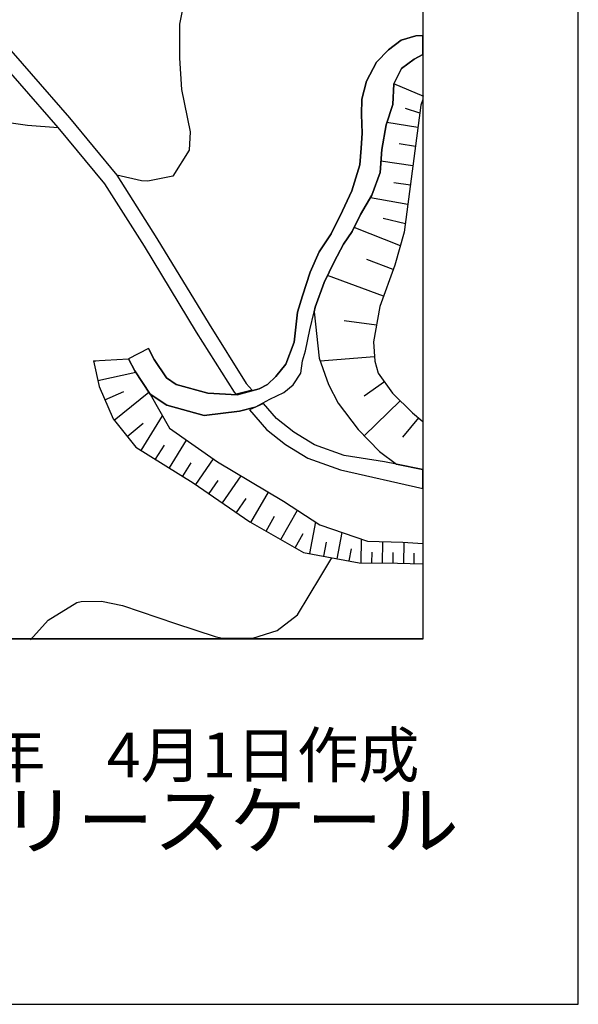
# Model space of a CAD drawing. Extents: x -10 to 410, y -24 to 273.
# Drawn here: x 374 to 410, y -24 to 39 of the extents above; entities that cross this region are included whole.
import ezdxf

# ---------------------------------------------------------------- set-up
doc = ezdxf.new("R2010")
doc.units = 0
for name, color, linetype in [('05_DM_LINE', 7, 'Continuous'), ('08_ROAD_LINE', 3, 'Continuous'), ('09_ROAD_POLY', 5, 'Continuous'), ('13_KASEN_POLY', 253, 'Continuous'), ('印刷レイアウト', 1, 'Continuous'), ('印刷用フレーム', 1, 'Continuous'), ('背景', 3, 'Continuous')]:
    doc.layers.add(name, color=color, linetype=linetype)
doc.styles.add('STD', font='txt')
doc.styles.add('スタイル1', font='txt', dxfattribs={"width": 0.95})

msp = doc.modelspace()

# ---------------------------------------------------------------- linework, layer by layer
at = {"layer": '05_DM_LINE', "color": 253}
for p, q in [((399.718582, 34.551896), (397.778304, 35.36046)), ((399.453998, 33.466002), (398.543804, 33.766759)), ((399.338932, 32.559942), (397.343877, 32.876202)), ((399.178735, 31.32143), (398.138661, 31.497475)), ((399.018538, 30.087052), (396.954237, 30.376096)), ((398.858341, 28.845095), (397.788984, 29.001158)), ((398.698145, 27.606584), (396.278309, 28.036532)), ((398.538981, 26.364627), (397.108577, 26.696389)), ((398.208941, 24.942491), (395.238235, 26.126226)), ((397.743164, 23.411491), (396.053689, 24.067782)), ((397.133727, 21.704446), (393.51362, 23.03632)), ((396.67863, 19.837204), (394.598481, 20.122458)), ((396.548749, 17.802186), (393.044054, 17.524512)), ((378.463721, 17.505219), (378.603592, 17.53657)), ((378.728649, 16.286344), (381.173977, 16.809999)), ((397.178857, 16.200562), (395.879023, 15.266941)), ((379.183746, 15.03233), (380.413989, 15.567697)), ((379.783192, 13.727672), (382.023538, 15.532558)), ((398.204118, 14.977897), (395.888669, 12.712058)), ((381.528478, 11.774647), (382.903415, 13.997423)), ((380.618283, 12.684842), (381.658358, 13.524756)), ((399.378895, 13.864442), (398.338821, 12.626275)), ((382.448318, 11.212063), (383.018481, 12.126392)), ((383.343698, 10.657403), (384.448196, 12.442651)), ((384.209106, 10.114456), (384.748953, 10.98572)), ((385.053844, 9.587012), (386.188314, 11.227911)), ((386.758822, 8.399832), (387.963916, 10.142017)), ((385.893414, 9.001345), (386.473568, 9.840915)), ((388.593679, 7.142027), (389.714025, 9.102976)), ((387.664193, 7.774547), (388.283276, 8.677162)), ((390.508808, 6.044076), (391.588845, 7.934744)), ((389.563474, 6.587023), (390.118134, 7.555783)), ((392.378806, 5.141805), (392.7588, 7.177167)), ((391.428649, 5.520766), (391.954026, 6.442673)), ((394.138561, 4.809698), (394.454131, 6.505029)), ((393.289, 4.969895), (393.458843, 5.880089)), ((395.678863, 4.544081), (395.698155, 6.071636)), ((397.063447, 4.532368), (397.07895, 5.90765)), ((398.423915, 4.513075), (398.448375, 5.864586)), ((394.923698, 4.665348), (395.068392, 5.454275)), ((396.374083, 4.536502), (396.383729, 5.231722)), ((397.749021, 4.520654), (397.753844, 5.204506)), ((399.088818, 4.501362), (399.098465, 5.165232))]:
    msp.add_line(p, q, dxfattribs=at)
for points in [[(384.374127, 41.165446), (383.983453, 39.204498), (383.998956, 37.013072), (384.118156, 34.989423), (384.683496, 32.274688), (384.613216, 31.087164), (383.573142, 29.419048), (381.954291, 29.091075), (381.539157, 29.110712), (379.954069, 29.485539)], [(397.448264, 37.551885), (398.268541, 38.165457), (399.193549, 38.442787), (399.647268, 38.469659)], [(399.647268, 37.251817), (399.093641, 36.942792), (398.289212, 36.337145), (397.778304, 35.36046), (397.733518, 34.024797), (397.293924, 32.731852), (397.00867, 31.137807), (396.898427, 29.665373), (396.378906, 28.204308), (395.633732, 26.950293), (395.113178, 25.864399), (394.544048, 25.055835), (393.943224, 23.915164), (393.293823, 22.5795), (392.72366, 20.985455), (392.65338, 20.684698), (392.978597, 17.704346), (393.57322, 16.016938), (394.209185, 14.825624), (395.488349, 13.122369), (396.86811, 11.716081), (397.954004, 10.892014), (399.647268, 10.560251)], [(346.243121, 21.255206), (347.608412, 23.231657), (348.553746, 24.876345), (349.47841, 27.216254), (350.723812, 28.399645), (352.573139, 29.274699), (354.088981, 30.216243), (354.818308, 31.840951), (355.258936, 32.829348), (355.933485, 33.056036), (357.593677, 32.395611), (359.033382, 32.696712), (360.473777, 33.727829), (362.108474, 34.954283), (363.368001, 35.165468), (365.48329, 34.567744), (368.664147, 33.477715), (371.188368, 33.130105), (374.213851, 32.712215), (376.18858, 32.559942)], [(399.647268, 34.351736), (399.518422, 33.989657), (398.463878, 25.817546), (397.848584, 23.704324), (396.893604, 21.044366), (396.48846, 18.774737), (396.568387, 17.520722), (396.778193, 16.755222), (397.709058, 15.469857), (398.993045, 14.19276), (399.647268, 13.640167)], [(378.454074, 17.552072), (380.714057, 17.661282), (381.118167, 16.895782), (382.108287, 15.399577), (383.348522, 13.212286), (386.443251, 11.044287), (390.683474, 8.524544), (393.028206, 7.001123), (396.088829, 5.934866), (398.368104, 5.872165), (399.647268, 5.798096)], [(378.454074, 17.552072), (378.813398, 15.880168), (379.713946, 13.809665), (381.1788, 11.997201), (384.883656, 9.700355), (388.518576, 7.180957), (391.964016, 5.216219), (395.563452, 4.544081), (398.013604, 4.516865), (399.647268, 4.488959)], [(374.408154, -0.408933), (375.548825, 0.852661), (377.37886, 1.989543), (377.658257, 2.059823), (378.968772, 2.075326), (380.32924, 1.794206), (383.738162, 0.638032), (386.298901, -0.190169), (386.738151, -0.303513), (388.718736, -0.295589), (390.278331, 0.200505), (391.593669, 1.192692), (393.084017, 3.696587), (393.808521, 4.872399)]]:
    msp.add_lwpolyline(points, dxfattribs=at)
at = {"layer": '08_ROAD_LINE', "color": 253}
for points in [[(389.1132, 15.735474), (389.664071, 16.016938), (390.204262, 16.524745), (390.834025, 17.325385), (391.363192, 18.747176), (391.598492, 20.677119), (391.918886, 21.727873), (392.403266, 23.235447), (392.973774, 24.544238), (393.753743, 25.704202), (394.478592, 27.196617), (395.089062, 28.477848), (395.593769, 30.145619), (395.693332, 31.231858), (395.753966, 32.196484), (395.714003, 33.391933), (395.718826, 34.364483), (396.033363, 35.524791), (396.673806, 36.755035), (397.448264, 37.551885), (398.268541, 38.165457), (399.193549, 38.442787), (399.647268, 38.469659)], [(388.86343, 14.567586), (389.813588, 15.075393), (390.698288, 15.504997), (391.313582, 15.997301), (391.793829, 16.751088), (391.903383, 17.532435), (392.103543, 18.184937), (392.388797, 19.536447), (392.65338, 20.684698), (392.72366, 20.985455), (393.293823, 22.5795), (393.943224, 23.915164), (394.544048, 25.055835), (395.113178, 25.864399), (395.633732, 26.950293), (396.378906, 28.204308), (396.898427, 29.665373), (397.00867, 31.137807), (397.293924, 32.731852), (397.733518, 34.024797), (397.778304, 35.36046), (398.289212, 36.337145), (399.093641, 36.942792), (399.647268, 37.251817)], [(381.993221, 18.33721), (382.368047, 17.637855), (383.158352, 16.442752), (383.789149, 16.016938), (385.808664, 15.454354), (387.704156, 15.352724), (389.1132, 15.735474)], [(388.86343, 14.567586), (387.863319, 14.309893), (385.573364, 14.016715), (383.173855, 14.68093), (382.108287, 15.399577), (381.118167, 16.895782), (380.714057, 17.661282)]]:
    msp.add_lwpolyline(points, dxfattribs=at)
at = {"layer": '09_ROAD_POLY', "color": 7}
msp.add_lwpolyline([(398.268541, 38.165457), (397.448264, 37.551885), (396.673806, 36.755035), (396.033363, 35.524791), (395.718826, 34.364483), (395.714003, 33.391933), (395.753966, 32.196484), (395.693332, 31.231858), (395.593769, 30.145619), (395.089062, 28.477848), (394.478592, 27.196617), (393.753743, 25.704202), (392.973774, 24.544238), (392.403266, 23.235447), (391.918886, 21.727873), (391.598492, 20.677119), (391.363192, 18.747176), (390.834025, 17.325385), (390.204262, 16.524745), (389.664071, 16.016938), (389.1132, 15.735474), (387.704156, 15.352724), (385.808664, 15.454354), (383.789149, 16.016938), (383.158352, 16.442752), (382.368047, 17.637855), (381.993221, 18.33721), (380.714057, 17.661282), (381.118167, 16.895782), (382.108287, 15.399577), (383.173855, 14.68093), (385.573364, 14.016715), (387.863319, 14.309893), (388.86343, 14.567586), (389.813588, 15.075393), (390.698288, 15.504997), (391.313582, 15.997301), (391.793829, 16.751088), (391.903383, 17.532435), (392.103543, 18.184937), (392.388797, 19.536447), (392.65338, 20.684698), (392.72366, 20.985455), (393.293823, 22.5795), (393.943224, 23.915164), (394.544048, 25.055835), (395.113178, 25.864399), (395.633732, 26.950293), (396.378906, 28.204308), (396.898427, 29.665373), (397.00867, 31.137807), (397.293924, 32.731852), (397.733518, 34.024797), (397.778304, 35.36046), (398.289212, 36.337145), (399.093641, 36.942792), (399.647268, 37.251817), (399.647268, 38.469659), (399.193549, 38.442787)], close=True, dxfattribs=at)
at = {"layer": '13_KASEN_POLY', "color": 7}
msp.add_lwpolyline([(364.618226, 47.036233), (371.948356, 38.84483), (376.914117, 33.176959), (379.954069, 29.485539), (382.539269, 25.419293), (385.893414, 19.895771), (388.293956, 16.091007), (388.663959, 15.661404), (388.663959, 15.661404), (387.643522, 15.391998), (387.523633, 15.524634), (385.083816, 19.395888), (381.733461, 24.919065), (379.183746, 28.927089), (376.18858, 32.559942), (371.238322, 38.2161), (363.914049, 46.43472)], dxfattribs=at)
msp.add_lwpolyline([(397.188504, 11.036363), (394.593658, 11.450464), (392.678874, 12.130181), (391.358369, 12.950458), (390.243191, 13.821723), (389.398454, 14.801853), (388.504107, 14.388097), (389.584144, 13.126158), (390.813354, 12.169111), (392.26374, 11.27063), (394.353535, 10.524767), (399.647268, 9.320361), (399.647268, 10.560251), (397.954004, 10.892014)], close=True, dxfattribs=at)
at = {"layer": '印刷レイアウト', "color": 7}
for points in [[(-10.309448, -23.852808), (409.661817, -23.852808), (409.632878, 273.147152), (-10.338387, 273.147152)], [(399.647269, -0.352433), (-0.353122, -0.352433), (-0.353122, 249.647122), (399.647269, 249.647122)]]:
    msp.add_lwpolyline(points, close=True, dxfattribs=at)
at = {"layer": '印刷用フレーム', "color": 7}
msp.add_lwpolyline([(399.647268, -0.352778), (-0.352778, -0.352778), (-0.352778, 249.647122), (399.647268, 249.647122)], close=True, dxfattribs=at)
msp.add_lwpolyline([(399.647268, -0.352778), (-0.352778, -0.352778), (-0.352778, 249.647122), (399.647268, 249.647122)], close=True, dxfattribs=at)
at = {"layer": '背景', "color": 7}
msp.add_lwpolyline([(399.647268, -0.352778), (-0.352778, -0.352778), (-0.352778, 249.647122), (399.647268, 249.647122)], close=True, dxfattribs=at)

# ---------------------------------------------------------------- texts
at = {"linetype": 'Continuous', "lineweight": 0, "insert": (346.840311, -13.821238), "char_height": 3.6, "attachment_point": 7, "style": 'スタイル1'}
msp.add_mtext_dynamic_manual_height_columns('有限会社 フリースケール', width=55.30503981, gutter_width=1, heights=[0], dxfattribs=at)
at = {"layer": '印刷レイアウト', "color": 7, "insert": (359.182358, -6.374852), "char_height": 2.887318, "attachment_point": 1, "style": 'STD'}
msp.add_mtext('\\fMS PGothic|b0|i0|c128;\\H2.8873;\\C7;平成30年\u30004月1日作成', dxfattribs=at)

doc.saveas('drawing.dxf')
